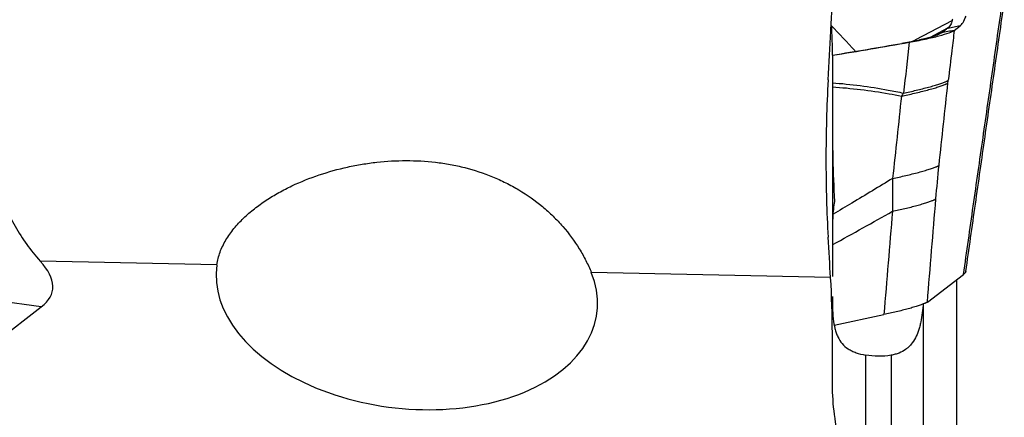
# Model space of a CAD drawing. Units: millimetres. Extents: x 201 to 298, y 191 to 309.
# Drawn here: x 266 to 277, y 244 to 248 of the extents above; entities that cross this region are included whole.
import ezdxf

# ---------------------------------------------------------------- set-up
doc = ezdxf.new("R2010")
doc.units = ezdxf.units.MM
doc.layers.add('1', color=4, linetype='Continuous')

msp = doc.modelspace()

# ---------------------------------------------------------------- linework, layer by layer
at = {"layer": '1'}
for p, q in [((276.0099, 248.1414), (276.3997, 248.3478)), ((276.3505, 248.2643), (276.1627, 248.1648)), ((276.2847, 248.2144), (276.3413, 248.2579)), ((276.488, 248.2887), (276.3413, 248.2579)), ((276.4231, 248.2389), (276.488, 248.2887)), ((275.1107, 247.9126), (275.1107, 245.5883)), ((268.4848, 245.7154), (266.5827, 245.755)), ((275.092, 245.5779), (272.5161, 245.6315)), ((276.1335, 245.3127), (276.5228, 245.6114)), ((276.4484, 245.5542), (276.4484, 238.8205)), ((266.5951, 245.2615), (265.4386, 245.4222)), ((276.089, 245.3026), (276.089, 241.9496)), ((265.0512, 244.0711), (266.5951, 245.2615)), ((275.1309, 245.0637), (275.6653, 245.1775)), ((275.1107, 244.4638), (275.1107, 244.9731)), ((275.4679, 244.7413), (275.4679, 243.218)), ((275.7439, 244.7403), (275.7439, 242.8622))]:
    msp.add_line(p, q, dxfattribs=at)
for centre, major_axis, ratio, start_param, end_param in [((280.5339, 250.1575), (-4.1322, -1.8281), 0.077935, 6.2003974, 6.2331765), ((276.6419, 249.3392), (-0.1735, -1.0571), 0.127173, 0.1346723, 0.4837381), ((279.5893, 249.9589), (-3.2518, -1.705), 0.009178, 6.1888356, 6.2302217), ((232.8818, 251.8029), (-33.8344, 6.3661), 0.079743, 3.0706414, 3.2467113), ((270.5298, 245.4501), (-2.0476, 0.2454), 0.62206, 6.2675195, 9.7553661)]:
    msp.add_ellipse(centre, major_axis=major_axis, ratio=ratio, start_param=start_param, end_param=end_param, dxfattribs=at)
for points, knots in [([(275.0651, 247.7059), (275.0748, 247.8852), (275.0857, 248.0597), (275.099, 248.315), (275.1029, 248.399), (275.1072, 248.5234), (275.1089, 248.5852), (275.11, 248.6463), (275.1105, 248.687), (275.1106, 248.7073), (275.1107, 248.7274)], [0, 0, 0, 0, 0.5, 0.5, 0.75, 0.75, 0.875, 0.9375, 0.9375, 1, 1, 1, 1]), ([(276.3997, 248.3478), (276.3967, 248.3284), (276.3909, 248.3118), (276.3744, 248.2841), (276.3637, 248.2729), (276.3505, 248.2643)], [0, 0, 0, 0, 0.5, 0.5, 1, 1, 1, 1]), ([(275.0979, 248.2921), (275.1009, 248.2418), (275.1036, 248.1929), (275.1072, 248.1129), (275.1083, 248.0812), (275.11, 248.019), (275.1106, 247.9885), (275.1107, 247.9587)], [0, 0, 0, 0, 0.4249982, 0.4249982, 0.7124991, 0.7124991, 1, 1, 1, 1]), ([(275.0651, 247.7059), (275.0574, 247.5625), (275.0516, 247.4192), (275.0439, 247.1329), (275.042, 246.99), (275.0419, 246.8115), (275.042, 246.7758), (275.0425, 246.7045), (275.0429, 246.6688), (275.0444, 246.5621), (275.0458, 246.4917), (275.0516, 246.2827), (275.0574, 246.1463), (275.0651, 246.0128)], [0, 0, 0, 0, 0.25, 0.25, 0.5, 0.5, 0.5625, 0.5625, 0.625, 0.625, 0.75, 0.75, 1, 1, 1, 1]), ([(275.1111, 247.6754), (275.3095, 247.6599), (275.5099, 247.6349), (275.7674, 247.5872), (275.8218, 247.5762), (275.8765, 247.5642)], [0, 0, 0, 0, 0.7893403, 0.7893403, 1, 1, 1, 1]), ([(275.1111, 247.6313), (275.3123, 247.6174), (275.5157, 247.5938), (275.7659, 247.5491), (275.8101, 247.5406), (275.8543, 247.5315)], [0, 0, 0, 0, 0.8241192, 0.8241192, 1, 1, 1, 1]), ([(265.8465, 247.5228), (265.8835, 247.3572), (265.9224, 247.194), (265.988, 246.9535), (266.011, 246.8741), (266.0605, 246.717), (266.0869, 246.6393), (266.1299, 246.5243), (266.1447, 246.4864), (266.1754, 246.4119), (266.2231, 246.3018), (266.276, 246.197), (266.3906, 245.9945), (266.4787, 245.8694), (266.5827, 245.755)], [0, 0, 0, 0, 0.25, 0.25, 0.375, 0.375, 0.5, 0.5, 0.5625, 0.5625, 0.625, 0.75, 0.75, 1, 1, 1, 1]), ([(275.1107, 247.3243), (275.1107, 247.1697), (275.1123, 247.0153), (275.1197, 246.7065), (275.1254, 246.5521), (275.134, 246.3979)], [0, 0, 0, 0, 0.5, 0.5, 1, 1, 1, 1]), ([(268.4848, 245.7154), (268.4915, 245.7611), (268.5032, 245.8061), (268.5279, 245.8727), (268.5373, 245.8947), (268.5584, 245.9384), (268.5701, 245.9603), (268.608, 246.0241), (268.6369, 246.0649), (268.7006, 246.1431), (268.7354, 246.1806), (268.8103, 246.2527), (268.8496, 246.2866), (268.9314, 246.3509), (268.9737, 246.3812), (269.0612, 246.4388), (269.1062, 246.466), (269.1755, 246.5046), (269.199, 246.5172), (269.2462, 246.5414), (269.27, 246.5531), (269.3896, 246.6098), (269.4875, 246.6488), (269.6872, 246.7161), (269.789, 246.7443), (269.9185, 246.773), (269.9445, 246.7783), (269.9968, 246.7884), (270.0231, 246.7932), (270.1019, 246.8062), (270.1545, 246.8135), (270.3124, 246.831), (270.4177, 246.8371), (270.6286, 246.8372), (270.7341, 246.8313), (270.8662, 246.8157), (270.8927, 246.8122), (270.9454, 246.8042), (271.0242, 246.7911), (271.1018, 246.7742), (271.2552, 246.7354), (271.3553, 246.7028), (271.5018, 246.6429), (271.55, 246.6211), (271.6451, 246.5736), (271.6914, 246.5482), (271.8261, 246.4676), (271.9105, 246.4076), (272.029, 246.3087), (272.0671, 246.2743), (272.1222, 246.2204), (272.1402, 246.202), (272.1754, 246.1646), (272.1927, 246.1455), (272.2763, 246.0493), (272.3351, 245.9691), (272.4119, 245.845), (272.4355, 245.803), (272.4681, 245.7391), (272.4785, 245.7176), (272.4981, 245.6746), (272.5074, 245.6531), (272.5161, 245.6315)], [0, 0, 0, 0, 0.03125, 0.03125, 0.046875, 0.046875, 0.0625, 0.0625, 0.09375, 0.09375, 0.125, 0.125, 0.15625, 0.15625, 0.1875, 0.1875, 0.21875, 0.21875, 0.234375, 0.234375, 0.25, 0.25, 0.3125, 0.3125, 0.375, 0.375, 0.390625, 0.390625, 0.40625, 0.40625, 0.4375, 0.4375, 0.5, 0.5, 0.5625, 0.5625, 0.578125, 0.578125, 0.59375, 0.625, 0.625, 0.6875, 0.6875, 0.71875, 0.71875, 0.75, 0.75, 0.8125, 0.8125, 0.84375, 0.84375, 0.859375, 0.859375, 0.875, 0.875, 0.9375, 0.9375, 0.96875, 0.96875, 0.984375, 0.984375, 1, 1, 1, 1]), ([(275.7597, 246.6447), (275.6156, 246.5566), (275.4694, 246.4681), (275.2544, 246.3393), (275.1876, 246.2994), (275.1203, 246.2594)], [0, 0, 0, 0, 0.6913022, 0.6913022, 1, 1, 1, 1]), ([(275.134, 246.3979), (275.1238, 246.3421), (275.1181, 246.2829), (275.114, 246.2048), (275.1133, 246.189), (275.1122, 246.1569), (275.1118, 246.1406), (275.1109, 246.0914), (275.1107, 246.0583), (275.1107, 246.0247)], [0, 0, 0, 0, 0.5, 0.5, 0.625, 0.625, 0.75, 0.75, 1, 1, 1, 1]), ([(275.1107, 245.3728), (275.1107, 245.3291), (275.1111, 245.2871), (275.1132, 245.2265), (275.1142, 245.2067), (275.1168, 245.1678), (275.1185, 245.1489), (275.1246, 245.0941), (275.1303, 245.06), (275.1421, 245.0121), (275.1489, 244.989), (275.1571, 244.9671), (275.163, 244.9528), (275.1661, 244.9458), (275.1824, 244.9117), (275.198, 244.8874), (275.2353, 244.8441), (275.2569, 244.8251), (275.2883, 244.8046), (275.2949, 244.8006), (275.3082, 244.7931), (275.3288, 244.7823), (275.351, 244.7731), (275.3974, 244.7565), (275.4312, 244.7479), (275.4679, 244.7413)], [0, 0, 0, 0, 0.125, 0.125, 0.1875, 0.1875, 0.25, 0.25, 0.375, 0.375, 0.4375, 0.46875, 0.46875, 0.5, 0.5, 0.625, 0.625, 0.75, 0.75, 0.78125, 0.78125, 0.8125, 0.875, 0.875, 1, 1, 1, 1]), ([(276.089, 245.3026), (276.0864, 245.2663), (276.083, 245.2311), (276.0744, 245.163), (276.0691, 245.13), (276.0592, 245.0823), (276.0555, 245.0667), (276.0474, 245.0361), (276.043, 245.0212), (276.0286, 244.978), (276.0174, 244.9511), (275.9912, 244.9013), (275.9761, 244.8784), (275.9499, 244.8471), (275.9406, 244.8372), (275.9209, 244.8189), (275.9106, 244.8104), (275.878, 244.787), (275.8543, 244.7741), (275.8153, 244.7586), (275.8018, 244.754), (275.7735, 244.7462), (275.7589, 244.7429), (275.7439, 244.7403)], [0, 0, 0, 0, 0.125, 0.125, 0.25, 0.25, 0.3125, 0.3125, 0.375, 0.375, 0.5, 0.5, 0.625, 0.625, 0.6875, 0.6875, 0.75, 0.75, 0.875, 0.875, 0.9375, 0.9375, 1, 1, 1, 1]), ([(275.7439, 244.7403), (275.6977, 244.7322), (275.6516, 244.7284), (275.5596, 244.7289), (275.5137, 244.7331), (275.4679, 244.7413)], [0, 0, 0, 0, 0.5, 0.5, 1, 1, 1, 1]), ([(275.4679, 243.2181), (275.4327, 243.264), (275.4014, 243.3113), (275.3449, 243.4082), (275.3196, 243.4578), (275.2742, 243.5587), (275.254, 243.6101), (275.227, 243.6884), (275.2185, 243.7148), (275.2027, 243.7676), (275.1953, 243.794), (275.1611, 243.9265), (275.1419, 244.0332), (275.1167, 244.2477), (275.1107, 244.3555), (275.1107, 244.4638)], [0, 0, 0, 0, 0.125, 0.125, 0.25, 0.25, 0.375, 0.375, 0.4375, 0.4375, 0.5, 0.5, 0.75, 0.75, 1, 1, 1, 1])]:
    msp.add_open_spline(points, degree=3, knots=knots, dxfattribs=at)
for points, degree in [([(276.5228, 245.6114), (276.9428, 248.5539)], 1), ([(276.5473, 245.6418), (276.9619, 248.5468)], 1), ([(275.0975, 248.2937), (275.1838, 248.202), (275.2701, 248.1103), (275.3561, 248.0185)], 3), ([(275.939, 248.1119), (275.997, 248.1222), (276.1128, 248.145), (276.2645, 248.1812), (276.3757, 248.2145), (276.414, 248.2319), (276.4231, 248.2389)], 3), ([(276.4231, 248.2389), (276.3769, 248.2308), (276.3308, 248.2226), (276.2847, 248.2144)], 3), ([(276.4231, 248.2389), (276.4144, 248.167), (276.4058, 248.095), (276.3971, 248.0231)], 3), ([(276.2847, 248.2144), (276.2762, 248.208), (276.2446, 248.1908), (276.1531, 248.1592), (276.0197, 248.1283), (275.9119, 248.1092), (275.8582, 248.0997)], 3), ([(275.959, 248.1162), (275.9761, 248.1241), (275.9931, 248.1324), (276.0099, 248.1414)], 3), ([(276.2847, 248.2144), (276.2622, 248.204), (276.2397, 248.1936), (276.2173, 248.1832)], 3), ([(275.1109, 247.9715), (275.3872, 248.016), (275.6633, 248.0628), (275.939, 248.1119)], 3), ([(275.1113, 247.9732), (275.3605, 248.0135), (275.6095, 248.0557), (275.8582, 248.0997)], 3), ([(275.8582, 248.0997), (275.8851, 248.1038), (275.9121, 248.1078), (275.939, 248.1119)], 3), ([(275.9391, 248.1119), (275.9185, 247.9294), (275.8978, 247.7468), (275.8771, 247.5641)], 3), ([(276.3971, 248.0231), (276.3842, 247.9161), (276.3712, 247.8091), (276.3582, 247.702)], 3), ([(275.1107, 247.9587), (275.1107, 247.9432), (275.1107, 247.9278), (275.1107, 247.9126)], 3), ([(276.26, 246.7866), (276.2917, 247.0823), (276.3233, 247.3779), (276.355, 247.6735)], 3), ([(276.355, 247.6736), (276.356, 247.683), (276.3571, 247.6925), (276.3582, 247.702)], 3), ([(275.8542, 247.5315), (275.8227, 247.2359), (275.7912, 246.9403), (275.7597, 246.6447)], 3), ([(275.877, 247.5641), (275.8694, 247.5532), (275.8618, 247.5423), (275.8542, 247.5315)], 3), ([(276.2255, 246.4255), (276.2354, 246.5446), (276.247, 246.6651), (276.26, 246.7866)], 3), ([(275.7597, 246.6447), (275.757, 246.5253), (275.7561, 246.4071), (275.7574, 246.2904)], 3), ([(276.1335, 245.3127), (276.1641, 245.6836), (276.1948, 246.0546), (276.2255, 246.4256)], 3), ([(275.1148, 245.9324), (275.3339, 246.0527), (275.5479, 246.172), (275.7574, 246.2904)], 3), ([(275.7574, 246.2904), (275.7267, 245.9194), (275.696, 245.5485), (275.6653, 245.1775)], 3), ([(275.092, 245.5779), (275.0836, 245.7169), (275.0738, 245.8618), (275.0651, 246.0128)], 3), ([(275.1107, 244.9731), (275.1107, 245.1749), (275.1042, 245.3765), (275.092, 245.5779)], 3)]:
    msp.add_open_spline(points, degree=degree, dxfattribs=at)
for points, weights in [([(275.8542, 247.5315), (276.2866, 247.6211), (276.355, 247.6736)], [1, 0.749025342032, 1]), ([(275.8771, 247.5641), (276.2926, 247.6516), (276.3582, 247.702)], [1, 0.762169874702, 1]), ([(275.7597, 246.6447), (276.1917, 246.7342), (276.26, 246.7866)], [1, 0.749380358535, 1]), ([(275.7574, 246.2904), (276.1616, 246.3765), (276.2255, 246.4255)], [1, 0.770718528553, 1]), ([(276.5473, 245.6418), (276.5454, 245.6287), (276.5228, 245.6114)], [0.999579670719, 0.997144193444, 1]), ([(276.1335, 245.3127), (276.0695, 245.2637), (275.6653, 245.1775)], [1, 0.770718528627, 1])]:
    msp.add_rational_spline(points, weights, degree=2, dxfattribs=at)

doc.saveas('drawing.dxf')
